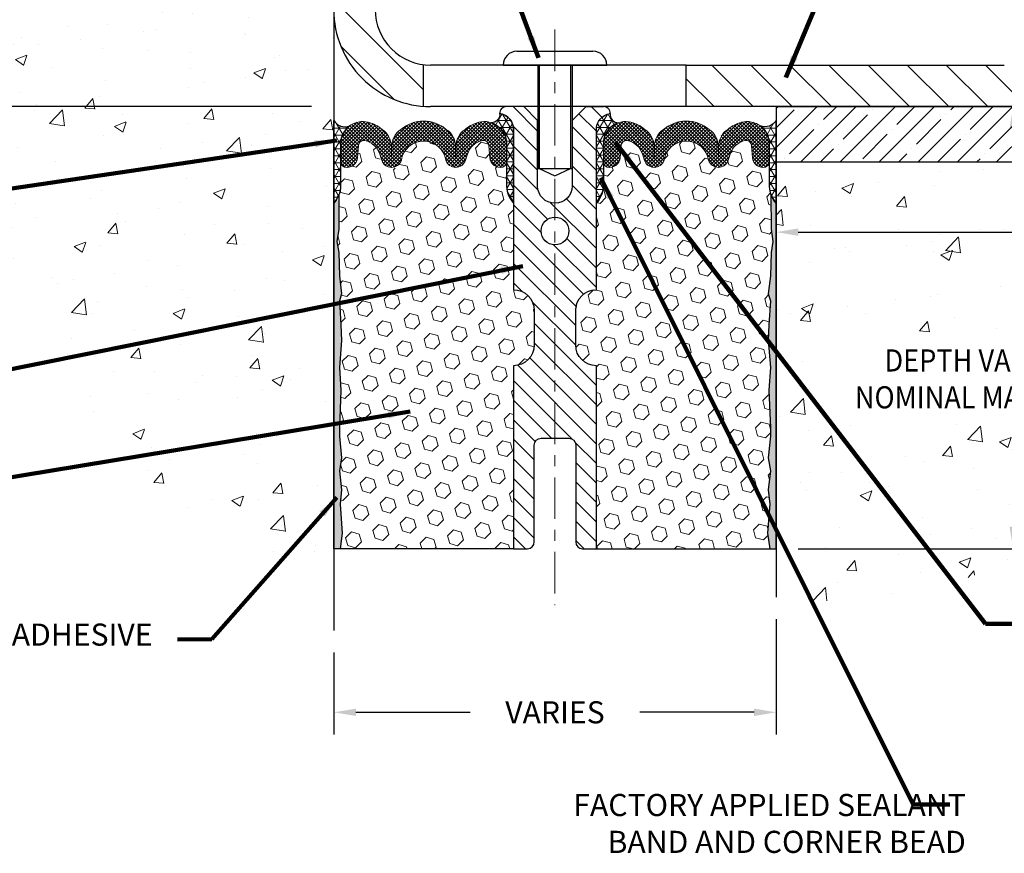
# Model space of a CAD drawing. Extents: x 3254 to 3899, y 1719 to 1977.
# Drawn here: x 3875 to 3884, y 1729 to 1737 of the extents above; entities that cross this region are included whole.
import ezdxf

# ---------------------------------------------------------------- set-up
doc = ezdxf.new("R2010")
doc.units = 0
doc.header["$LTSCALE"] = 5
doc.header["$MEASUREMENT"] = 0
doc.linetypes.add('CENTERX2', pattern=[4, 2.5, -0.5, 0.5, -0.5])
doc.linetypes.add('PHANTOMX2', pattern=[5, 2.5, -0.5, 0.5, -0.5, 0.5, -0.5])
doc.layers.get('DEFPOINTS').update_dxf_attribs({"linetype": 'CONTINUOUS'})
for name, color, linetype, lineweight in [('CENTERLINE - L', 1, 'CENTERX2', 18), ('CONCRETE - H', 130, 'CONTINUOUS', 9), ('CONCRETE - L', 132, 'PHANTOMX2', 30), ('CORNER BEAD - H', 50, 'CONTINUOUS', 15), ('CORNER BEAD - L', 52, 'CONTINUOUS', 25), ('COVER PLATE - H', 251, 'CONTINUOUS', 13), ('COVER PLATE - L', 7, 'CONTINUOUS', 25), ('EMCRETE - H', 100, 'CONTINUOUS', 15), ('EPOXY ADHESIVE - H', 50, 'CONTINUOUS', 15), ('EPOXY ADHESIVE - L', 52, 'CONTINUOUS', 25), ('FOAM INSERT - H', 150, 'CONTINUOUS', 9), ('FOAM INSERT - L', 152, 'CONTINUOUS', 25), ('SILICONE BELLOWS - H', 20, 'CONTINUOUS', 13), ('SILICONE BELLOWS - L', 22, 'CONTINUOUS', 13), ('SPLINE - H', 253, 'CONTINUOUS', 9), ('SPLINE - L', 7, 'CONTINUOUS', 25), ('TEXT - 4', 241, 'CONTINUOUS', 25)]:
    doc.layers.add(name, color=color, linetype=linetype, lineweight=lineweight)
for name, color, linetype in [('DIMS', 50, 'CONTINUOUS'), ('EMCRETE - L', 102, 'CONTINUOUS'), ('SCREW-L', 1, 'CONTINUOUS')]:
    doc.layers.add(name, color=color, linetype=linetype)
doc.styles.add('ROMANS', font='romans', dxfattribs={"width": 0.9})
doc.dimstyles.get("Standard").update_dxf_attribs({"dimtxt": 0.18, "dimasz": 0.18, "dimexe": 0.18, "dimexo": 0.0625, "dimgap": 0.09, "dimtad": 0, "dimtih": 1, "dimtoh": 1, "dimdec": 4, "dimzin": 0, "dimdsep": 46, "dimtxsty": 'Standard', "dimcen": 0.09, "dimadec": 0, "dimazin": 0, "dimtfac": 1, "dimtdec": 4, "dimtofl": 0, "dimtmove": 0, "dimatfit": 3, "dimfxl": 1, "dimtolj": 1, "dimtzin": 0, "dimarcsym": 0})
pattern_1 = [(135, (0, 0), (-0.1767766952966369, -0.1767766952966368), [])]

# ---------------------------------------------------------------- blocks, each defined once
blk = doc.blocks.new('*D4')
at = {"layer": 'DEFPOINTS', "color": 0, "transparency": 16777216}
for p in [(3874.529742103135, 1738.889006000809), (3878.282781479169, 1738.889006000809), (3878.282781479169, 1735.88900675081)]:
    blk.add_point(p, dxfattribs=at)
at = {"layer": 'DIMS', "color": 0, "lineweight": -2, "transparency": 16777216}
for p, q in [((3878.082781479169, 1738.889006000809), (3874.329742103135, 1738.889006000809)), ((3874.529742103135, 1738.689006000809), (3874.529742103135, 1737.855084614216)), ((3874.529742103135, 1736.08900675081), (3874.529742103135, 1736.921751280883)), ((3878.08278147917, 1735.88900675081), (3874.329742103135, 1735.88900675081))]:
    blk.add_line(p, q, dxfattribs=at)
at = {"layer": 'DIMS', "color": 0, "transparency": 16777216}
for points in [[(3874.496408769802, 1738.689006000809), (3874.563075436468, 1738.689006000809), (3874.529742103135, 1738.889006000809)], [(3874.496408769802, 1736.08900675081), (3874.563075436468, 1736.08900675081), (3874.529742103135, 1735.88900675081)]]:
    blk.add_solid(points, dxfattribs=at)
at = {"layer": 'DIMS', "color": 0, "transparency": 16777216, "insert": (3874.529742103135, 1737.38841794755), "char_height": 0.2, "attachment_point": 5}
blk.add_mtext('\\A1;3 IN\\P [76.2mm]', dxfattribs=at)
blk = doc.blocks.new('*D5')
at = {"layer": 'DEFPOINTS', "color": 0, "transparency": 16777216}
for p in [(3885.782781479169, 1739.310091019979), (3878.282781479169, 1738.889006000809), (3885.782781479169, 1736.01400600081)]:
    blk.add_point(p, dxfattribs=at)
at = {"layer": 'DIMS', "color": 0, "lineweight": -2, "transparency": 16777216}
for p, q in [((3878.282781479169, 1739.089006000809), (3878.282781479169, 1739.510091019979)), ((3885.782781479169, 1736.21400600081), (3885.782781479169, 1739.510091019979)), ((3878.482781479169, 1739.310091019979), (3879.718544879252, 1739.310091019979)), ((3885.582781479169, 1739.310091019979), (3883.092830593539, 1739.310091019979))]:
    blk.add_line(p, q, dxfattribs=at)
at = {"layer": 'DIMS', "color": 0, "transparency": 16777216}
for points in [[(3878.482781479169, 1739.343424353313), (3878.482781479169, 1739.276757686646), (3878.282781479169, 1739.310091019979)], [(3885.582781479169, 1739.343424353313), (3885.582781479169, 1739.276757686646), (3885.782781479169, 1739.310091019979)]]:
    blk.add_solid(points, dxfattribs=at)
at = {"layer": 'DIMS', "color": 0, "transparency": 16777216, "insert": (3881.405687736396, 1739.310091019979), "char_height": 0.2, "attachment_point": 5}
blk.add_mtext('\\A1;{\\Fromans|c0;\\W0.9;COVERPLATE WIDTH \\PVARIES WITH NOMINAL \\PMATERIAL SIZE}', dxfattribs=at)
blk = doc.blocks.new('*D9')
at = {"layer": 'DEFPOINTS', "color": 0, "transparency": 16777216}
for p in [(3882.282781479169, 1731.451690281801), (3878.282781479169, 1731.151580770723), (3882.282781479169, 1730.410654718843)]:
    blk.add_point(p, dxfattribs=at)
at = {"layer": 'DIMS', "color": 0, "lineweight": -2, "transparency": 16777216}
for p, q in [((3882.282781479169, 1731.251690281801), (3882.282781479169, 1730.210654718843)), ((3878.282781479169, 1730.951580770723), (3878.282781479169, 1730.210654718843)), ((3878.482781479168, 1730.410654718843), (3879.516114812503, 1730.410654718843)), ((3882.08278147917, 1730.410654718843), (3881.049448145836, 1730.410654718843))]:
    blk.add_line(p, q, dxfattribs=at)
at = {"layer": 'DIMS', "color": 0, "transparency": 16777216}
for points in [[(3878.482781479168, 1730.443988052176), (3878.482781479168, 1730.377321385509), (3878.282781479169, 1730.410654718843)], [(3882.08278147917, 1730.443988052176), (3882.08278147917, 1730.377321385509), (3882.282781479169, 1730.410654718843)]]:
    blk.add_solid(points, dxfattribs=at)
at = {"layer": 'DIMS', "color": 0, "transparency": 16777216, "insert": (3880.282781479169, 1730.410654718843), "char_height": 0.2, "attachment_point": 5}
blk.add_mtext('\\A1;VARIES', dxfattribs=at)
blk = doc.blocks.new('*D10')
at = {"layer": 'DEFPOINTS', "color": 0, "transparency": 16777216}
for p in [(3882.282781479169, 1735.88900600081), (3884.425770235734, 1735.88900600081), (3882.282781479169, 1731.88900600081)]:
    blk.add_point(p, dxfattribs=at)
at = {"layer": 'DIMS', "color": 0, "lineweight": -2, "transparency": 16777216}
for p, q in [((3882.482781479169, 1735.88900600081), (3884.625770235733, 1735.88900600081)), ((3884.425770235734, 1735.68900600081), (3884.425770235734, 1733.892942541445)), ((3884.425770235734, 1732.08900600081), (3884.425770235734, 1732.959609208111)), ((3882.482781479169, 1731.88900600081), (3884.625770235733, 1731.88900600081))]:
    blk.add_line(p, q, dxfattribs=at)
at = {"layer": 'DIMS', "color": 0, "transparency": 16777216}
for points in [[(3884.3924369024, 1735.68900600081), (3884.459103569067, 1735.68900600081), (3884.425770235734, 1735.88900600081)], [(3884.3924369024, 1732.08900600081), (3884.459103569067, 1732.08900600081), (3884.425770235734, 1731.88900600081)]]:
    blk.add_solid(points, dxfattribs=at)
at = {"layer": 'DIMS', "color": 0, "transparency": 16777216, "insert": (3884.425770235733, 1733.426275874779), "char_height": 0.2, "attachment_point": 5}
blk.add_mtext('\\A1;{\\Fromans|c0;\\W0.9;DEPTH VARIES WITH \\PNOMINAL MATERIAL SIZE}', dxfattribs=at)
blk = doc.blocks.new('*D11')
at = {"layer": 'DEFPOINTS', "color": 0, "transparency": 16777216}
for p in [(3882.282781479169, 1735.389006000811), (3887.782781479169, 1735.389006000811), (3887.782781479169, 1734.753151390995)]:
    blk.add_point(p, dxfattribs=at)
at = {"layer": 'DIMS', "color": 0, "lineweight": -2, "transparency": 16777216}
for p, q in [((3882.282781479169, 1735.189006000811), (3882.282781479169, 1734.553151390995)), ((3887.782781479169, 1735.189006000811), (3887.782781479169, 1734.553151390995)), ((3882.482781479169, 1734.753151390995), (3884.574536537241, 1734.753151390995)), ((3887.58278147917, 1734.753151390995), (3886.88596510867, 1734.753151390995))]:
    blk.add_line(p, q, dxfattribs=at)
at = {"layer": 'DIMS', "color": 0, "transparency": 16777216}
for points in [[(3882.482781479169, 1734.786484724328), (3882.482781479169, 1734.719818057662), (3882.282781479169, 1734.753151390995)], [(3887.58278147917, 1734.786484724328), (3887.58278147917, 1734.719818057662), (3887.782781479169, 1734.753151390995)]]:
    blk.add_solid(points, dxfattribs=at)
at = {"layer": 'DIMS', "color": 0, "transparency": 16777216, "insert": (3885.730250822955, 1734.753151390995), "char_height": 0.2, "attachment_point": 5}
blk.add_mtext('\\A1;{\\Fromans|c0;\\W0.9;WIDTH VARIES \\PWITH NOMINAL \\PMATERIAL SIZE}', dxfattribs=at)

msp = doc.modelspace()

# ---------------------------------------------------------------- hatches: boundary and pattern name
at = {"layer": 'CONCRETE - H'}
h = msp.add_hatch(dxfattribs=at)
h.set_pattern_fill('AR-CONC', color=256, scale=0.15, style=0)
h.set_pattern_definition([(49.99999999999999, (932.6354670282185, 1251.855451391975), (1.07589027390113, -0.09412820247389266), [0.1125, -1.2375]), (355, (932.6354670282185, 1251.855451391975), (-0.2081270004195, 1.128288200550018), [0.09, -0.9899999999999999]), (100.4514, (932.7251245482184, 1251.847607381975), (0.8677640725710324, 1.03415931309143), [0.09561028499999966, -1.051713167999994]), (46.18420000000002, (932.6354670282185, 1252.155451391975), (1.600861572938467, -0.2482785214935271), [0.1687499999999999, -1.856249999999999]), (96.63559999999998, (932.7688721457184, 1252.134761431475), (1.401994058323055, 1.461176806350662), [0.1434154319999993, -1.577569499999994]), (351.1842, (932.6354670282185, 1252.155451391975), (1.401992917700441, 1.461177901387987), [0.135, -1.485]), (21, (932.7854670282186, 1252.080451391975), (0.8953605781776924, -0.6039283359980082), [0.1125, -1.2375]), (326.0000000000001, (932.7854670282186, 1252.080451391975), (0.3649729978823726, 1.087725067570279), [0.09, -0.9899999999999999]), (71.4514, (932.8600803777185, 1252.030123982975), (1.260333942872235, 0.4837957450649286), [0.095610285, -1.051713168]), (37.50000000000001, (932.6354670282185, 1251.855451391975), (0.018239782975936, 0.4993407807469672), [0, -0.9779999999999999, 0, -1.005, 0, -0.9937499999999999]), (7.499999999999999, (932.6354670282185, 1251.855451391975), (0.3946043061632229, 0.5916175678235404), [0, -0.573, 0, -0.9555, 0, -0.37875]), (327.5, (932.3009670282186, 1251.855451391975), (0.8007336542586136, -0.0338323076015697), [0, -0.375, 0, -1.17, 0, -1.5525]), (317.5, (932.1509670282185, 1251.855451391975), (0.8747792540135794, 0.1501574734984764), [0, -0.4875, 0, -0.7769999999999999, 0, -1.1025])])
h.paths.add_polyline_path([(3878.282781479169, 1739.706674303546), (3876.267057427743, 1739.697417855461), (3876.154557427743, 1739.417330628664), (3875.556750563509, 1738.878653232553), (3875.17047083819, 1738.150076011736), (3875.090857797874, 1736.537513097104), (3875.207537382541, 1734.575365177833), (3876.112246434979, 1732.881677522152), (3877.432797887911, 1731.84155704909), (3878.282781479169, 1731.821337698075)])
h = msp.add_hatch(dxfattribs=at)
h.set_pattern_fill('AR-CONC', color=256, scale=0.15)
h.set_pattern_definition([(49.99999999999999, (0, 0), (1.07589027390113, -0.09412820247389266), [0.1125, -1.2375]), (355, (0, 0), (-0.2081270004195, 1.128288200550018), [0.09, -0.9899999999999999]), (100.45144446, (0.08965752149999999, -0.007844015999999999), (0.8677632700906679, 1.034159986452944), [0.09561028799999997, -1.051713168]), (46.18420000000002, (0, 0.3), (1.600861996007358, -0.2482789211896148), [0.16875, -1.85625]), (96.63563549, (0.1334051175, 0.2793100395), (1.401992918511342, 1.461177901161826), [0.143415513, -1.57757064]), (351.1841639899999, (0, 0.3), (1.40199291758216, 1.461177900404985), [0.135, -1.4850000015]), (21, (0.15, 0.225), (0.8953605781776924, -0.6039283359980082), [0.1125, -1.2375]), (326.0000000000001, (0.15, 0.225), (0.3649729978823726, 1.087725067570279), [0.09, -0.9899999999999999]), (71.45144474, (0.224613381, 0.174672639), (1.260333565094957, 0.4837967292095307), [0.095610285, -1.051713168]), (37.50000000000001, (0, 0), (0.018239782975936, 0.4993407807469672), [0, -0.9779999999999999, 0, -1.005, 0, -0.9937499999999999]), (7.499999999999999, (0, 0), (0.3946043061632229, 0.5916175678235404), [0, -0.573, 0, -0.9555, 0, -0.37875]), (327.5, (-0.3345, 0), (0.8007336542586135, -0.03383230760156963), [0, -0.375, 0, -1.17, 0, -1.5525]), (317.5, (-0.4845, 0), (0.8747792540135794, 0.1501574734984766), [0, -0.4875, 0, -0.7769999999999999, 0, -1.1025])])
edge = h.paths.add_edge_path()
edge.add_arc((3888.510922592205, 1735.566688829442), 1.09324244903521, 313.2009897233374, 377.147151752849)
edge.add_line((3889.555571190258, 1735.88900600081), (3887.782781479169, 1735.88900600081))
edge.add_line((3887.782781479169, 1735.88900600081), (3887.782781479169, 1735.38900600081))
edge.add_line((3887.782781479169, 1735.38900600081), (3882.282781479169, 1735.38900600081))
edge.add_line((3882.282781479169, 1735.38900600081), (3882.282781479169, 1735.01400600081))
edge.add_line((3882.282781479169, 1735.01400600081), (3882.282781479169, 1731.88900600081))
edge.add_line((3882.282781479169, 1731.88900600081), (3882.282781479169, 1731.451690281801))
edge.add_arc((3882.775716482392, 1735.206075821882), 3.786607413104236, 262.5200907480476, 324.9686685267627)
edge.add_arc((3889.259312312936, 1730.607330335351), 4.162431974092601, 90.00000000000631, 144.3645499872096, ccw=False)
h.paths.add_polyline_path([(3888.328996969815, 1734.694104742919), (3888.328996969815, 1734.694108938062), (3888.328995280773, 1734.694105741763)], flags=16)
h.paths.add_polyline_path([(3882.77058027427, 1733.04353440973), (3886.111014827734, 1733.04353440973), (3886.111014827734, 1733.850097933416), (3882.77058027427, 1733.850097933416)], flags=16)
h.paths.add_polyline_path([(3884.709942427557, 1734.248588735657), (3886.826636594778, 1734.275031293244), (3886.839944565111, 1735.219832250466), (3884.672233122098, 1735.233993390339)], flags=16)
at = {"layer": 'CORNER BEAD - H'}
h = msp.add_hatch(dxfattribs=at)
h.set_pattern_fill('NET3', color=256, scale=0.4999999999999999, style=0)
h.set_pattern_definition([(0, (3527.843790119478, 1690.381125691906), (0, 0.06249999999999999), []), (59.99999999999999, (3527.843790119478, 1690.381125691906), (-0.05412658773652741, 0.03125), []), (120, (3527.843790119478, 1690.381125691906), (-0.05412658773652741, -0.03124999999999998), [])])
edge = h.paths.add_edge_path()
edge.add_line((3878.282781479169, 1735.01400600081), (3878.282781479169, 1735.76400600081))
edge.add_arc((3878.383188459102, 1735.822134509705), 0.1160193309998598, 210.067793048268, 292.2954840426633)
edge.add_arc((3878.545281479141, 1735.553364642498), 0.1999999999716609, 126.1844157041041, 180.0000000041037)
edge.add_line((3878.345281479169, 1735.553364642484), (3878.345281479169, 1735.165750236919))
edge.add_arc((3878.086012603147, 1735.183793908463), 0.259895987188556, 319.2097510620428, 356.01895143421723, ccw=False)
h = msp.add_hatch(dxfattribs=at)
h.set_pattern_fill('NET3', color=256, scale=0.4999999999999999, style=0)
h.set_pattern_definition([(0, (3501.822100716613, 1690.262975116878), (0, 0.06249999999999999), []), (59.99999999999999, (3501.822100716613, 1690.262975116878), (-0.05412658773652741, 0.03125), []), (120, (3501.822100716613, 1690.262975116878), (-0.05412658773652741, -0.03124999999999998), [])])
edge = h.paths.add_edge_path()
edge.add_arc((3879.710073751936, 1735.816777986828), 0.07342360566891268, -91.89964347255739, 8.007425603990725, ccw=False)
edge.add_arc((3879.645351687491, 1735.553415495423), 0.1999297981460058, -0.014573409464901488, 71.84732851423013, ccw=False)
edge.add_line((3879.845281479169, 1735.553364642484), (3879.845281479169, 1735.165750236919))
edge.add_arc((3880.104550355192, 1735.183793908464), 0.2598959871886033, 183.9810485659328, 220.7902489381366)
edge.add_line((3879.907781479169, 1735.01400600081), (3879.907781479169, 1735.675469336327))
edge.add_arc((3879.761949341311, 1735.682498414819), 0.1460014396392715, 357.240491090734, 441.7967851934546)
h = msp.add_hatch(dxfattribs=at)
h.set_pattern_fill('NET3', color=256, scale=0.4999999999999999, style=0)
h.set_pattern_definition([(180, (4258.743462241725, 1690.262975116878), (0, 0.06249999999999999), []), (120, (4258.743462241725, 1690.262975116878), (0.05412658773652741, 0.03125), []), (60.00000000000001, (4258.743462241725, 1690.262975116878), (0.05412658773652741, -0.03124999999999998), [])])
edge = h.paths.add_edge_path()
edge.add_arc((3880.855489206403, 1735.816777986828), 0.07342360566891268, 171.9925743960093, 271.8996434725574)
edge.add_arc((3880.920211270848, 1735.553415495423), 0.1999297981460058, 108.1526714857699, 180.014573409465)
edge.add_line((3880.720281479169, 1735.553364642484), (3880.720281479169, 1735.165750236919))
edge.add_arc((3880.461012603147, 1735.183793908464), 0.2598959871886033, 319.2097510618634, 356.0189514340672, ccw=False)
edge.add_line((3880.657781479169, 1735.01400600081), (3880.657781479169, 1735.675469336327))
edge.add_arc((3880.803613617028, 1735.682498414819), 0.1460014396392715, 98.2032148065453, 182.7595089092659, ccw=False)
h = msp.add_hatch(dxfattribs=at)
h.set_pattern_fill('NET3', color=256, scale=0.4999999999999999, style=0)
h.set_pattern_definition([(180, (4232.72177283886, 1690.381125691906), (0, 0.06249999999999999), []), (120, (4232.72177283886, 1690.381125691906), (0.05412658773652741, 0.03125), []), (60.00000000000001, (4232.72177283886, 1690.381125691906), (0.05412658773652741, -0.03124999999999998), [])])
edge = h.paths.add_edge_path()
edge.add_line((3882.282781479169, 1735.01400600081), (3882.282781479169, 1735.76400600081))
edge.add_arc((3882.182374499237, 1735.822134509705), 0.1160193309992255, 247.7045159571702, 329.9322069517129, ccw=False)
edge.add_arc((3882.020408393199, 1735.55342905135), 0.1998730963483542, 359.9815365032456, 413.83404778846335, ccw=False)
edge.add_line((3882.220281479169, 1735.553364642484), (3882.220281479169, 1735.165750236919))
edge.add_arc((3882.479550355191, 1735.183793908464), 0.2598959871883706, 183.9810485659175, 220.7902489381456)
at = {"layer": 'COVER PLATE - H'}
h = msp.add_hatch(dxfattribs=at)
h.set_pattern_fill('ANSI31', color=256, scale=2, angle=90)
h.set_pattern_definition(pattern_1)
h.paths.add_polyline_path([(3879.09528147917, 1736.267927629985, -0.3779644730106945), (3878.657781479168, 1736.76400600081), (3878.657781479169, 1737.37650600081), (3878.507781479169, 1737.48275600081), (3878.282781479169, 1737.48275600081), (3878.282781479169, 1736.76400600081, 0.3934264603521971), (3879.095281479171, 1735.891240998074)])
h.paths.add_polyline_path([(3878.657781479169, 1738.639006000809, 0.414213562373237), (3878.407781479169, 1738.889006000809), (3878.282781479169, 1738.889006000809), (3878.282781479169, 1737.72025600081), (3878.507781479169, 1737.72025600081), (3878.657781479169, 1737.82650600081)])
h = msp.add_hatch(dxfattribs=at)
h.set_pattern_fill('ANSI31', color=256, scale=2, angle=90)
h.set_pattern_definition(pattern_1)
h.paths.add_polyline_path([(3884.345281479166, 1736.26400600081), (3881.470281479169, 1736.26400600081), (3881.470281479169, 1735.88900600081), (3885.782781479169, 1735.88900600081), (3885.782781479169, 1736.01400600081)])
at = {"layer": 'EMCRETE - H'}
h = msp.add_hatch(dxfattribs=at)
h.set_pattern_fill('ANSI35', color=256, style=0)
h.set_pattern_definition([(45, (3867.067021553159, 1722.777772895592), (-0.1767766952966369, 0.1767766952966369), []), (45, (3867.243798248159, 1722.777772895592), (-0.1767766952966369, 0.1767766952966369), [0.3125, -0.0625, 0, -0.0625])])
h.paths.add_polyline_path([(3878.282781479169, 1735.688218599243), (3878.282781479169, 1735.88900600081), (3875.782781479169, 1735.88900600081), (3878.282724603121, 1735.88900600081), (3878.282724603121, 1735.389006000811), (3878.282781479169, 1735.38900600081)])
h.paths.add_polyline_path([(3887.782781479169, 1735.88900600081), (3882.282781479169, 1735.88900600081), (3882.282781479169, 1735.38900600081), (3887.782781479169, 1735.389006000811)])
at = {"layer": 'EPOXY ADHESIVE - H'}
h = msp.add_hatch(dxfattribs=at)
h.set_pattern_fill('AR-SAND', color=256, scale=0.03937007874015701, style=0)
h.set_pattern_definition([(37.50000000000001, (3890.744129183152, 1708.285472572993), (-0.002480053468882181, 0.07585920350445416), [0, -0.05984251968503865, 0, -0.06692913385826692, 0, -0.06397637795275514]), (7.499999999999999, (3890.744129183152, 1708.285472572993), (0.06967624823888606, 0.1111081128043191), [0, -0.03228346456692874, 0, -0.05393700787401511, 0, -0.02066929133858243]), (327.5, (3890.695703986302, 1708.285472572993), (0.1226040103051755, 0.0002227973833450563), [0, -0.0196850393700785, 0, -0.07086614173228262, 0, -0.09251968503936897]), (317.5, (3890.695703986302, 1708.285472572993), (0.118351441124892, 0.03455415609977317), [0, -0.009842519685039252, 0, -0.04645669291338526, 0, -0.05314960629921196])])
h.paths.add_polyline_path([(3878.34155870915, 1731.889006000809), (3878.282781479169, 1731.88900600081), (3878.282781479169, 1735.040580803959), (3878.329793931357, 1735.040580803959), (3878.328701848114, 1734.780641676083), (3878.311724747531, 1734.667258537767), (3878.328428318029, 1734.568315432349), (3878.334839863212, 1734.356935566155), (3878.354070851691, 1734.196800044401), (3878.334839863212, 1734.132746280008), (3878.347659306508, 1733.914961703839), (3878.354070851691, 1733.77216925366), (3878.334839863212, 1733.528763616042), (3878.347659306508, 1733.323788459824), (3878.334839863212, 1732.984301064844), (3878.334839863212, 1732.909308938852), (3878.354070851691, 1732.710740714155), (3878.334839863212, 1732.595444826865), (3878.354070851691, 1732.422497663615), (3878.341251408394, 1732.29439013483), (3878.360478749805, 1732.031765924196)])
h = msp.add_hatch(dxfattribs=at)
h.set_pattern_fill('AR-SAND', color=256, scale=0.03937007874015701, style=0)
h.set_pattern_definition([(142.5, (3869.821433775187, 1708.285472572993), (0.002480053468882181, 0.07585920350445416), [0, -0.05984251968503865, 0, -0.06692913385826692, 0, -0.06397637795275514]), (172.5, (3869.821433775187, 1708.285472572993), (-0.06967624823888606, 0.1111081128043191), [0, -0.03228346456692874, 0, -0.05393700787401511, 0, -0.02066929133858243]), (212.5, (3869.869858972037, 1708.285472572993), (-0.1226040103051755, 0.0002227973833450563), [0, -0.01968503937007848, 0, -0.07086614173228253, 0, -0.09251968503936889]), (222.5, (3869.869858972037, 1708.285472572993), (-0.118351441124892, 0.03455415609977317), [0, -0.009842519685039245, 0, -0.04645669291338524, 0, -0.05314960629921194])])
h.paths.add_polyline_path([(3882.224004249189, 1731.889006000809), (3882.282781479169, 1731.88900600081), (3882.28278147917, 1735.040580803959), (3882.235769026981, 1735.040580803959), (3882.236861110225, 1734.780641676083), (3882.253838210808, 1734.667258537767), (3882.23713464031, 1734.568315432349), (3882.230723095127, 1734.356935566155), (3882.211492106648, 1734.196800044401), (3882.230723095127, 1734.132746280008), (3882.217903651831, 1733.914961703839), (3882.211492106648, 1733.77216925366), (3882.230723095127, 1733.528763616042), (3882.217903651831, 1733.323788459824), (3882.230723095127, 1732.984301064844), (3882.230723095127, 1732.909308938852), (3882.211492106648, 1732.710740714155), (3882.230723095127, 1732.595444826865), (3882.211492106648, 1732.422497663615), (3882.224311549945, 1732.29439013483), (3882.205084208534, 1732.031765924196)])
at = {"layer": 'FOAM INSERT - H'}
h = msp.add_hatch(dxfattribs=at)
h.set_pattern_fill('HEX', color=256, scale=0.590551181102362, angle=45, style=0)
h.set_pattern_definition([(45, (4020.423344443142, 1768.786474475144), (-0.0904093163161741, 0.09040931631617412), [0.07381889763779526, -0.1476377952755905]), (165, (4020.423344443142, 1768.786474475144), (-0.0330921065105027, -0.1235014228266768), [0.07381889763779526, -0.1476377952755905]), (104.9999999999999, (4020.475542286241, 1768.838672318243), (-0.1235014228266768, -0.03309210651050263), [0.07381889763779526, -0.1476377952755905])])
h.paths.add_polyline_path([(3878.334839863212, 1732.984301064844), (3878.334839863212, 1732.909308938852), (3878.354070851691, 1732.710740714155), (3878.334839863212, 1732.595444826865), (3878.354070851691, 1732.422497663615), (3878.341251408394, 1732.29439013483), (3878.360478749805, 1732.031765924196), (3878.34155870915, 1731.88900600081), (3879.907781479169, 1731.88900600081), (3879.907781479169, 1733.54525600081, 0.4142135623730951), (3880.095281479169, 1733.73275600081), (3880.095281479169, 1734.04525600081, 0.4142135623730951), (3879.907781479169, 1734.23275600081), (3879.907781479169, 1735.01400600081, -0.1620058556709626), (3879.845281479169, 1735.165750236919), (3879.845281479169, 1735.387680984441, -0.3419987132088758), (3879.810125229155, 1735.342294460849, -0.4678085753427861), (3879.693188913381, 1735.426209378125), (3879.685161213579, 1735.535653269374, 0.4491567905251835), (3879.62580154639, 1735.581086036521, 0.3486179187412886), (3879.478761979562, 1735.425964090126, -0.926669554221555), (3879.291804431381, 1735.425918799311, 0.7689363291149082), (3878.898758526958, 1735.425918799312, -1.041222236452365), (3878.703530228677, 1735.425335610452, 0.3380397757904556), (3878.564761411949, 1735.581086036521, 0.4491567905246615), (3878.50540174476, 1735.535653269374), (3878.497374044959, 1735.426209378133, -0.4678085754917448), (3878.380437729154, 1735.342294460879, -0.3419987130712149), (3878.345281479169, 1735.387680984455), (3878.345281479169, 1735.165750236919, -0.0706163025284091), (3878.330019685203, 1735.094315039097), (3878.328701848114, 1734.780641676083), (3878.311724747531, 1734.667258537767), (3878.328428318029, 1734.568315432349), (3878.334839863212, 1734.356935566155), (3878.354070851691, 1734.196800044401), (3878.334839863212, 1734.132746280008), (3878.347659306508, 1733.914961703839), (3878.354070851691, 1733.77216925366), (3878.334839863212, 1733.528763616042), (3878.347659306508, 1733.323788459824)])
h.paths.add_polyline_path([(3882.217903651831, 1733.323788459824), (3882.230723095127, 1733.528763616042), (3882.211492106648, 1733.77216925366), (3882.217903651831, 1733.914961703839), (3882.230723095127, 1734.132746280008), (3882.211492106648, 1734.196800044401), (3882.230723095127, 1734.356935566155), (3882.23713464031, 1734.568315432349), (3882.253838210808, 1734.667258537767), (3882.236861110225, 1734.780641676083), (3882.235543273136, 1735.094315039097, -0.07061630252840909), (3882.220281479169, 1735.165750236919), (3882.220281479169, 1735.387680984455, -0.3419987130712159), (3882.185125229185, 1735.342294460879, -0.4678085754917429), (3882.06818891338, 1735.426209378133), (3882.060161213579, 1735.535653269374, 0.4491567905246574), (3882.00080154639, 1735.581086036521, 0.3486179187397935), (3881.853761979562, 1735.425964090127, -0.9266695542218373), (3881.666804431381, 1735.425918799312, 0.7689363291148864), (3881.273758526958, 1735.425918799311, -1.041222236455267), (3881.078530228677, 1735.425335610451, 0.3380397757912836), (3880.939761411948, 1735.581086036521, 0.4491567905251866), (3880.88040174476, 1735.535653269374), (3880.872374044958, 1735.426209378125, -0.4678085753427851), (3880.755437729184, 1735.342294460849, -0.3419987132088732), (3880.720281479169, 1735.387680984441), (3880.720281479169, 1735.165750236919, -0.1620058556709643), (3880.657781479169, 1735.01400600081), (3880.657781479169, 1734.23275600081, 0.4142135623730951), (3880.470281479169, 1734.04525600081), (3880.470281479169, 1733.73275600081, 0.4142135623730951), (3880.657781479169, 1733.54525600081), (3880.657781479169, 1731.88900600081), (3882.224004249189, 1731.88900600081), (3882.205084208534, 1732.031765924196), (3882.224311549945, 1732.29439013483), (3882.211492106648, 1732.422497663615), (3882.230723095127, 1732.595444826865), (3882.211492106648, 1732.710740714155), (3882.230723095127, 1732.909308938852), (3882.230723095127, 1732.984301064844)])
at = {"layer": 'SILICONE BELLOWS - H'}
h = msp.add_hatch(dxfattribs=at)
h.set_pattern_fill('ANSI37', color=256, scale=0.1812307692189964, style=0)
h.set_pattern_definition([(45, (3527.843790119478, 1690.381125691906), (-0.01601868823430082, 0.01601868823430083), []), (135, (3527.843790119478, 1690.381125691906), (-0.01601868823430083, -0.01601868823430082), [])])
edge = h.paths.add_edge_path()
edge.add_arc((3879.385281479169, 1735.433067508052), 0.09374999999957237, 198.7707668937075, 341.2292331062925)
edge.add_line((3879.474045250545, 1735.40290038371), (3879.492517402184, 1735.457252857823))
edge.add_arc((3879.658441142405, 1735.412310588265), 0.1719025746228177, 100.9453518272469, 164.8444553116098, ccw=False)
edge.add_arc((3879.635295178491, 1735.531995600084), 0.04999999999994704, 4.195127598882721, 100.94535182376188, ccw=False)
edge.add_line((3879.685161213579, 1735.535653269374), (3879.69318891338, 1735.426209378134))
edge.add_arc((3879.786687729181, 1735.433067508044), 0.09375000001103305, 184.1951275934131, 284.4775121732156)
edge.add_arc((3879.798406479169, 1735.387680984441), 0.04687500000005911, 284.4775121786636, 359.9999999999044)
edge.add_line((3879.845281479169, 1735.387680984441), (3879.845281479169, 1735.553364642485))
edge.add_arc((3879.64528147917, 1735.553364642484), 0.1999999999992497, 2.646221494987574e-10, 104.4077148831551)
edge.add_arc((3879.675281479169, 1735.43658763742), 0.3205689384187029, 104.4077148830415, 129.8556111871081)
edge.add_arc((3879.574450848344, 1735.527069316346), 0.1875000000000237, 123.9111920467051, 178.9999999999723)
edge.add_line((3879.386979405503, 1735.530341642553), (3879.385281479169, 1735.433067508052))
edge.add_line((3879.385281479169, 1735.433067508052), (3879.383583552836, 1735.530341642553))
edge.add_arc((3879.196112109994, 1735.527069316345), 0.1874999999996438, 1.000000000190432, 56.08880795348718)
edge.add_arc((3879.095281479169, 1735.436587637419), 0.3205689384187648, 50.14438881300724, 129.8556111870668)
edge.add_arc((3878.994450848345, 1735.527069316345), 0.1874999999996417, 123.9111920465742, 178.9999999998118)
edge.add_line((3878.806979405503, 1735.530341642553), (3878.805281479169, 1735.433067508052))
edge.add_line((3878.805281479169, 1735.433067508052), (3878.803583552836, 1735.530341642553))
edge.add_arc((3878.616112109994, 1735.527069316346), 0.1875000000000305, 0.9999999999929264, 56.0888079532335)
edge.add_arc((3878.515281479167, 1735.436587637421), 0.3205689384195867, 50.1443888123755, 75.59228511660034)
edge.add_arc((3878.545281479169, 1735.553364642484), 0.2000000000000267, 75.59228511722411, 180.0000000000346)
edge.add_line((3878.345281479169, 1735.553364642484), (3878.345281479169, 1735.387680984441))
edge.add_arc((3878.392156479159, 1735.387680984455), 0.04687499998908606, 180.0000000171964, 255.5224878384684)
edge.add_arc((3878.403875229169, 1735.433067508052), 0.09375000000000903, 255.5224878212474, 355.8048724010681)
edge.add_line((3878.497374044959, 1735.426209378134), (3878.50540174476, 1735.535653269374))
edge.add_arc((3878.555267779847, 1735.531995600084), 0.04999999999994612, 79.05464817617411, 175.8048724011125, ccw=False)
edge.add_arc((3878.532121815934, 1735.412310588265), 0.1719025746228142, 15.155544688390307, 79.05464817275299, ccw=False)
edge.add_line((3878.698045556155, 1735.457252857823), (3878.716517707793, 1735.40290038371))
edge.add_arc((3878.805281479169, 1735.433067508052), 0.09374999999998551, 198.7707668939106, 341.2292331060895)
edge.add_arc((3879.095281479169, 1735.373686785098), 0.2033456516737066, 8.259964436891096, 171.7400355631188, ccw=False)
h = msp.add_hatch(dxfattribs=at)
h.set_pattern_fill('ANSI37', color=256, scale=0.1812307692189964, style=0)
h.set_pattern_definition([(135, (4232.72177283886, 1690.381125691906), (0.01601868823430082, 0.01601868823430083), []), (45.00000000000001, (4232.72177283886, 1690.381125691906), (0.01601868823430083, -0.01601868823430082), [])])
edge = h.paths.add_edge_path()
edge.add_arc((3881.180281479169, 1735.433067508052), 0.09374999999957237, 198.7707668937075, 341.22923310629255, ccw=False)
edge.add_line((3881.091517707793, 1735.40290038371), (3881.073045556155, 1735.457252857823))
edge.add_arc((3880.907121815934, 1735.412310588265), 0.1719025746228177, 375.1555446883903, 439.054648172753)
edge.add_arc((3880.930267779847, 1735.531995600084), 0.04999999999994704, 439.0546481762381, 535.8048724011173)
edge.add_line((3880.88040174476, 1735.535653269374), (3880.872374044959, 1735.426209378134))
edge.add_arc((3880.778875229158, 1735.433067508044), 0.09375000001103305, 255.5224878267844, 355.80487240658687, ccw=False)
edge.add_arc((3880.767156479169, 1735.387680984441), 0.04687500000005911, 180.0000000000955, 255.5224878213364, ccw=False)
edge.add_line((3880.720281479169, 1735.387680984441), (3880.720281479169, 1735.553364642485))
edge.add_arc((3880.920281479169, 1735.553364642484), 0.1999999999992497, 435.5922851168449, 539.9999999997353, ccw=False)
edge.add_arc((3880.89028147917, 1735.43658763742), 0.3205689384187029, 410.1443888128919, 435.59228511695846, ccw=False)
edge.add_arc((3880.991112109994, 1735.527069316346), 0.1875000000000237, 361.0000000000277, 416.0888079532949, ccw=False)
edge.add_line((3881.178583552836, 1735.530341642553), (3881.180281479169, 1735.433067508052))
edge.add_line((3881.180281479169, 1735.433067508052), (3881.181979405503, 1735.530341642553))
edge.add_arc((3881.369450848345, 1735.527069316345), 0.1874999999996438, 483.9111920465128, 538.9999999998095, ccw=False)
edge.add_arc((3881.470281479169, 1735.436587637419), 0.3205689384187648, 410.14438881293324, 489.8556111869927, ccw=False)
edge.add_arc((3881.571112109994, 1735.527069316345), 0.1874999999996417, 361.00000000018827, 416.08880795342577, ccw=False)
edge.add_line((3881.758583552836, 1735.530341642553), (3881.760281479169, 1735.433067508052))
edge.add_line((3881.760281479169, 1735.433067508052), (3881.761979405503, 1735.530341642553))
edge.add_arc((3881.949450848344, 1735.527069316346), 0.1875000000000305, 483.9111920467665, 539.000000000007, ccw=False)
edge.add_arc((3882.050281479172, 1735.436587637421), 0.3205689384195867, 464.4077148833997, 489.8556111876245, ccw=False)
edge.add_arc((3882.020281479169, 1735.553364642484), 0.2000000000000267, 359.9999999999654, 464.4077148827759, ccw=False)
edge.add_line((3882.220281479169, 1735.553364642484), (3882.220281479169, 1735.387680984441))
edge.add_arc((3882.17340647918, 1735.387680984455), 0.04687499998908606, 284.47751216153154, 359.9999999828036, ccw=False)
edge.add_arc((3882.161687729169, 1735.433067508052), 0.09375000000000903, 184.1951275989319, 284.4775121787526, ccw=False)
edge.add_line((3882.06818891338, 1735.426209378134), (3882.060161213579, 1735.535653269374))
edge.add_arc((3882.010295178491, 1735.531995600084), 0.04999999999994612, 364.1951275988874, 460.9453518238259)
edge.add_arc((3882.033441142405, 1735.412310588265), 0.1719025746228142, 460.9453518272469, 524.8444553116097)
edge.add_line((3881.867517402184, 1735.457252857823), (3881.849045250546, 1735.40290038371))
edge.add_arc((3881.760281479169, 1735.433067508052), 0.09374999999998551, 198.7707668939106, 341.2292331060894, ccw=False)
edge.add_arc((3881.470281479169, 1735.373686785098), 0.2033456516737066, 368.2599644368812, 531.7400355631089)
at = {"layer": 'SPLINE - H'}
h = msp.add_hatch(dxfattribs=at)
h.set_pattern_fill('ANSI31', color=256, angle=90, style=0)
h.set_pattern_definition([(135, (3888.823631042046, 1680.83062786519), (-0.08838834764831845, -0.08838834764831843), [])])
h.paths.add_polyline_path([(3880.657781479169, 1733.54525600081, -0.4142135623730841), (3880.470281479169, 1733.73275600081), (3880.470281479169, 1734.04525600081, -0.4142135623730951), (3880.657781479169, 1734.23275600081), (3880.657781479169, 1735.675469336327, -0.3866515939376127), (3880.782781479169, 1735.82700600081, 0.414213562373077), (3880.720781479169, 1735.88900600081), (3880.564281479169, 1735.88900600081), (3880.439281479169, 1735.76400600081), (3880.439281479169, 1735.17050600081, -1), (3880.126281479169, 1735.17050600081), (3880.126281479169, 1735.76400600081), (3880.001281479169, 1735.88900600081), (3879.844781479169, 1735.88900600081, 0.4142135623731023), (3879.782781479169, 1735.82700600081, -0.3866515939376567), (3879.907781479169, 1735.675469336327), (3879.907781479169, 1734.23275600081, -0.4142135623730951), (3880.095281479169, 1734.04525600081), (3880.095281479169, 1733.73275600081, -0.4142135623730951), (3879.907781479169, 1733.54525600081), (3879.907781479169, 1731.88900600081), (3880.033281479169, 1731.88900600081, 0.4142135623730951), (3880.095281479169, 1731.95100600081), (3880.095281479169, 1732.82700600081, -0.4142135623730951), (3880.157281479169, 1732.88900600081), (3880.408281479169, 1732.88900600081, -0.4142135623730951), (3880.470281479169, 1732.82700600081), (3880.470281479169, 1731.95100600081, 0.4142135623731013), (3880.532281479169, 1731.88900600081), (3880.657781479169, 1731.88900600081)])
h.paths.add_polyline_path([(3880.157781479169, 1734.76400600081, -1), (3880.407781479169, 1734.76400600081, -1)], flags=16)

# ---------------------------------------------------------------- linework, layer by layer
at = {"layer": 'CENTERLINE - L', "ltscale": 0.03}
msp.add_line((3880.282781479169, 1736.585654118948), (3880.282781479169, 1731.378547918148), dxfattribs=at)
at = {"layer": 'CONCRETE - L'}
for p, q in [((3878.282781479169, 1737.48275600081), (3878.282781479169, 1731.151580770723)), ((3882.282781479169, 1735.88900600081), (3889.555571190258, 1735.88900600081)), ((3882.282781479169, 1735.88900600081), (3882.282781479169, 1731.451690281801))]:
    msp.add_line(p, q, dxfattribs=at)
at = {"layer": 'CORNER BEAD - L'}
for points in [[(3878.282781479169, 1735.01400600081), (3878.282781479169, 1735.76400600081, 0.3750174696519059), (3878.427204248204, 1735.71478882756, 0.239227878837772), (3878.345281479169, 1735.553364642484), (3878.345281479169, 1735.165750236919, -0.1620058556709634)], [(3879.782781479169, 1735.82700600081, -0.4658140934219299), (3879.707639835825, 1735.74339473314, -0.3242536453837127), (3879.845281479169, 1735.553364642484), (3879.845281479169, 1735.165750236919, 0.1620058556709634), (3879.907781479169, 1735.01400600081), (3879.907781479169, 1735.675469336327, 0.3866515939377319)], [(3880.782781479169, 1735.82700600081, 0.4658140934219299), (3880.857923122514, 1735.74339473314, 0.3242536453837127), (3880.720281479169, 1735.553364642484), (3880.720281479169, 1735.165750236919, -0.1620058556709634), (3880.657781479169, 1735.01400600081), (3880.657781479169, 1735.675469336327, -0.3866515939377319)], [(3882.282781479169, 1735.01400600081), (3882.282781479169, 1735.76400600081, -0.3750174696519059), (3882.138358710135, 1735.71478882756, -0.2393982309178447), (3882.220281479169, 1735.553364642484), (3882.220281479169, 1735.165750236919, 0.1620058556709634)]]:
    msp.add_lwpolyline(points, format="xyb", close=True, dxfattribs=at)
at = {"layer": 'COVER PLATE - L'}
for p, q in [((3879.095281479171, 1735.88900600081), (3879.09528147917, 1736.267927629985)), ((3880.28278147917, 1736.264006000811), (3879.157781479169, 1736.26400600081)), ((3881.470281479169, 1736.26400600081), (3880.28278147917, 1736.264006000811)), ((3881.470281479169, 1736.26400600081), (3884.345281479166, 1736.26400600081)), ((3881.470281479169, 1735.88900600081), (3881.470281479169, 1736.26400600081)), ((3885.782781479169, 1735.88900600081), (3879.157781479169, 1735.88900600081))]:
    msp.add_line(p, q, dxfattribs=at)
for centre, radius, start, end in [((3879.157781479169, 1736.76400600081), 0.875, 179.9999999999896, 270.0000000000037), ((3879.157781479168, 1736.76400600081), 0.5, 179.9999999999653, 270.0000000000521)]:
    msp.add_arc(centre, radius, start, end, dxfattribs=at)
at = {"layer": 'EMCRETE - L'}
msp.add_line((3882.282781479169, 1735.38900600081), (3887.782781479169, 1735.38900600081), dxfattribs=at)
at = {"layer": 'EPOXY ADHESIVE - L'}
for points in [[(3878.34155870915, 1731.889006000809), (3878.282781479169, 1731.88900600081), (3878.282781479169, 1735.01400600081, 0.09035585911721113), (3878.330019685203, 1735.094315039097), (3878.328701848114, 1734.780641676083), (3878.311724747531, 1734.667258537767), (3878.328428318029, 1734.568315432349), (3878.334839863212, 1734.356935566155), (3878.354070851691, 1734.196800044401), (3878.334839863212, 1734.132746280008), (3878.347659306508, 1733.914961703839), (3878.354070851691, 1733.77216925366), (3878.334839863212, 1733.528763616042), (3878.347659306508, 1733.323788459824), (3878.334839863212, 1732.984301064844), (3878.334839863212, 1732.909308938852), (3878.354070851691, 1732.710740714155), (3878.334839863212, 1732.595444826865), (3878.354070851691, 1732.422497663615), (3878.341251408394, 1732.29439013483), (3878.360478749805, 1732.031765924196), (3878.34155870915, 1731.889006000809)], [(3882.224004249189, 1731.889006000809), (3882.282781479169, 1731.88900600081), (3882.282781479169, 1735.01400600081, -0.09035585911721113), (3882.235543273136, 1735.094315039097), (3882.236861110225, 1734.780641676083), (3882.253838210808, 1734.667258537767), (3882.23713464031, 1734.568315432349), (3882.230723095127, 1734.356935566155), (3882.211492106648, 1734.196800044401), (3882.230723095127, 1734.132746280008), (3882.217903651831, 1733.914961703839), (3882.211492106648, 1733.77216925366), (3882.230723095127, 1733.528763616042), (3882.217903651831, 1733.323788459824), (3882.230723095127, 1732.984301064844), (3882.230723095127, 1732.909308938852), (3882.211492106648, 1732.710740714155), (3882.230723095127, 1732.595444826865), (3882.211492106648, 1732.422497663615), (3882.224311549945, 1732.29439013483), (3882.205084208534, 1732.031765924196), (3882.224004249189, 1731.889006000809)]]:
    msp.add_lwpolyline(points, format="xyb", close=True, dxfattribs=at)
at = {"layer": 'FOAM INSERT - L'}
for p, q in [((3879.907781479169, 1731.88900600081), (3878.282781479169, 1731.88900600081)), ((3880.657781479169, 1731.88900600081), (3882.282781479169, 1731.88900600081))]:
    msp.add_line(p, q, dxfattribs=at)
at = {"layer": 'SCREW-L'}
for p, q in [((3879.93903147917, 1736.389006000811), (3880.62653147917, 1736.389006000811)), ((3879.81403147917, 1736.264006000811), (3880.75153147917, 1736.264006000811)), ((3880.12653147917, 1736.264006000811), (3880.12653147917, 1735.329906000811)), ((3880.14153147917, 1736.264006000811), (3880.14153147917, 1735.329906000811)), ((3880.42403147917, 1736.264006000811), (3880.42403147917, 1735.329906000811)), ((3880.43903147917, 1736.264006000811), (3880.43903147917, 1735.329906000811)), ((3880.12653147917, 1735.329906000811), (3880.43903147917, 1735.329906000811)), ((3880.14153147917, 1735.329906000811), (3880.28278147917, 1735.264040044097)), ((3880.28278147917, 1735.264040044097), (3880.42403147917, 1735.329906000811))]:
    msp.add_line(p, q, dxfattribs=at)
for centre, start, end in [((3879.93903147917, 1736.264006000811), 90, 180), ((3880.62653147917, 1736.264006000811), 0, 90)]:
    msp.add_arc(centre, 0.125, start, end, dxfattribs=at)
at = {"layer": 'SILICONE BELLOWS - L'}
for points in [[(3879.296517707793, 1735.40290038371, 0.7163156169750391), (3879.474045250545, 1735.40290038371), (3879.492517402184, 1735.457252857823, -0.2862690036113448), (3879.625801546394, 1735.581086036522, -0.449156790500577), (3879.685161213579, 1735.535653269374), (3879.69318891338, 1735.426209378134, 0.4678085754018897), (3879.810125229164, 1735.342294460851, 0.341998713154626), (3879.845281479169, 1735.387680984441), (3879.845281479169, 1735.553364642485, 0.4899366871452622), (3879.595517418222, 1735.747074575728, 0.1114959942653167), (3879.46984324247, 1735.682676188923, 0.2451091823252577), (3879.386979405503, 1735.530341642553), (3879.385281479169, 1735.433067508052), (3879.383583552836, 1735.530341642553, 0.2451091823253941), (3879.300719715868, 1735.682676188922, 0.3625439358919192), (3878.88984324247, 1735.682676188922, 0.2451091823251112), (3878.806979405503, 1735.530341642553), (3878.805281479169, 1735.433067508052), (3878.803583552836, 1735.530341642553, 0.245109182325121), (3878.720719715869, 1735.682676188923, 0.1114959942660159), (3878.595045540117, 1735.74707457573, 0.4899366871448157), (3878.345281479169, 1735.553364642484), (3878.345281479169, 1735.387680984441, 0.3419987131547466), (3878.380437729181, 1735.342294460873, 0.4678085754018813), (3878.497374044959, 1735.426209378134), (3878.50540174476, 1735.535653269374, -0.4491567905005771), (3878.564761411944, 1735.581086036522, -0.2862690036113449), (3878.698045556155, 1735.457252857823), (3878.716517707793, 1735.40290038371, 0.7163156169723568), (3878.894045250546, 1735.40290038371, -0.8653116501544734)], [(3881.269045250545, 1735.40290038371, -0.7163156169750391), (3881.091517707793, 1735.40290038371), (3881.073045556155, 1735.457252857823, 0.2862690036113448), (3880.939761411944, 1735.581086036522, 0.449156790500577), (3880.88040174476, 1735.535653269374), (3880.872374044959, 1735.426209378134, -0.4678085754018897), (3880.755437729175, 1735.342294460851, -0.341998713154626), (3880.720281479169, 1735.387680984441), (3880.720281479169, 1735.553364642485, -0.4899366871452622), (3880.970045540117, 1735.747074575728, -0.1114959942653167), (3881.095719715869, 1735.682676188923, -0.2451091823252577), (3881.178583552836, 1735.530341642553), (3881.180281479169, 1735.433067508052), (3881.181979405503, 1735.530341642553, -0.2451091823253941), (3881.26484324247, 1735.682676188922, -0.3625439358919192), (3881.675719715868, 1735.682676188922, -0.2451091823251112), (3881.758583552836, 1735.530341642553), (3881.760281479169, 1735.433067508052), (3881.761979405503, 1735.530341642553, -0.245109182325121), (3881.84484324247, 1735.682676188923, -0.1114959942660159), (3881.970517418222, 1735.74707457573, -0.4899366871448157), (3882.220281479169, 1735.553364642484), (3882.220281479169, 1735.387680984441, -0.3419987131547466), (3882.185125229158, 1735.342294460873, -0.4678085754018813), (3882.06818891338, 1735.426209378134), (3882.060161213579, 1735.535653269374, 0.4491567905005771), (3882.000801546394, 1735.581086036522, 0.2862690036113449), (3881.867517402184, 1735.457252857823), (3881.849045250546, 1735.40290038371, -0.7163156169723568), (3881.671517707793, 1735.40290038371, 0.8653116501544734)]]:
    msp.add_lwpolyline(points, format="xyb", close=True, dxfattribs=at)
at = {"layer": 'SPLINE - L'}
msp.add_lwpolyline([(3880.564281479169, 1735.88900600081), (3880.439281479169, 1735.76400600081), (3880.439281479169, 1735.17050600081, -0.9999999999999999), (3880.126281479169, 1735.17050600081), (3880.126281479169, 1735.76400600081), (3880.001281479169, 1735.88900600081), (3879.844781479169, 1735.88900600081, 0.4142135623731023), (3879.782781479169, 1735.82700600081, -0.3866515939376129), (3879.907781479169, 1735.675469336327), (3879.907781479169, 1734.23275600081, -0.414213562373095), (3880.095281479169, 1734.04525600081), (3880.095281479169, 1733.73275600081, -0.414213562373095), (3879.907781479169, 1733.54525600081), (3879.907781479169, 1731.88900600081), (3880.033281479169, 1731.88900600081, 0.414213562373095), (3880.095281479169, 1731.95100600081), (3880.095281479169, 1732.82700600081, -0.414213562373095), (3880.157281479169, 1732.88900600081), (3880.408281479169, 1732.88900600081, -0.414213562373095), (3880.470281479169, 1732.82700600081), (3880.470281479169, 1731.95100600081, 0.4142135623730929), (3880.532281479169, 1731.88900600081), (3880.657781479169, 1731.88900600081), (3880.657781479169, 1733.54525600081, -0.414213562373095), (3880.470281479169, 1733.73275600081), (3880.470281479169, 1734.04525600081, -0.414213562373095), (3880.657781479169, 1734.23275600081), (3880.657781479169, 1735.675469336327, -0.3866515939376128), (3880.782781479169, 1735.82700600081, 0.4142135623731023), (3880.720781479169, 1735.88900600081), (3880.564281479169, 1735.88900600081), (3880.720781479169, 1735.88900600081)], format="xyb", dxfattribs=at)
msp.add_circle((3880.282781479169, 1734.76400600081), 0.125, dxfattribs=at)

# ---------------------------------------------------------------- texts
at = {"layer": 'TEXT - 4', "char_height": 0.2, "style": 'ROMANS'}
for s, insert, attachment_point in [('EPOXY ADHESIVE', (3876.644618809688, 1730.951052108767), 9), ('FACTORY APPLIED SEALANT \\PBAND AND CORNER BEAD', (3883.997356300636, 1729.672285355685), 3)]:
    msp.add_mtext(s, dxfattribs=dict(at, insert=insert, attachment_point=attachment_point))

# ---------------------------------------------------------------- dimensions: what is measured, and where the dimension line sits
at = {"layer": 'DIMS'}
for base, p1, p2, text, override, picture, middle in [((3885.782781479169, 1739.310091019979), (3878.282781479169, 1738.889006000809), (3885.782781479169, 1736.01400600081), '{\\Fromans|c0;\\W0.9;COVERPLATE WIDTH \\PVARIES WITH NOMINAL \\PMATERIAL SIZE}', {"dimtxt": 0.2, "dimasz": 0.2, "dimexe": 0.2, "dimexo": 0.2, "dimgap": 0.2, "dimlunit": 5, "dimpost": ' IN', "dimfrac": 2}, '*D5', (3881.405687736396, 1739.310091019979)), ((3887.782781479169, 1734.753151390995), (3882.282781479169, 1735.389006000811), (3887.782781479169, 1735.389006000811), '{\\Fromans|c0;\\W0.9;WIDTH VARIES \\PWITH NOMINAL \\PMATERIAL SIZE}', {"dimtxt": 0.2, "dimasz": 0.2, "dimexe": 0.2, "dimexo": 0.2, "dimgap": 0.2, "dimlunit": 5, "dimpost": ' IN', "dimfrac": 2}, '*D11', (3885.730250822955, 1734.753151390995)), ((3882.282781479169, 1730.410654718843), (3878.282781479169, 1731.151580770723), (3882.282781479169, 1731.451690281801), 'VARIES', {"dimtxt": 0.2, "dimasz": 0.2, "dimexe": 0.2, "dimexo": 0.2, "dimgap": 0.2, "dimlunit": 5, "dimpost": ' IN'}, '*D9', (3880.282781479169, 1730.410654718843))]:
    dim = msp.add_linear_dim(base=base, p1=p1, p2=p2, text=text, dimstyle='Standard', override=override, dxfattribs=at)
    dim.commit()
    dim.dimension.update_dxf_attribs({"geometry": picture, "text_midpoint": middle, "dimtype": 160})
for base, p1, p2, text, picture, middle in [((3874.529742103135, 1738.889006000809), (3878.282781479169, 1735.88900675081), (3878.282781479169, 1738.889006000809), '<>\\P[]', '*D4', (3874.529742103135, 1737.38841794755)), ((3884.425770235734, 1735.88900600081), (3882.282781479169, 1731.88900600081), (3882.282781479169, 1735.88900600081), '{\\Fromans|c0;\\W0.9;DEPTH VARIES WITH \\PNOMINAL MATERIAL SIZE}', '*D10', (3884.425770235733, 1733.426275874779))]:
    dim = msp.add_linear_dim(base=base, p1=p1, p2=p2, angle=90, text=text, dimstyle='Standard', override={"dimtxt": 0.2, "dimasz": 0.2, "dimexe": 0.2, "dimexo": 0.2, "dimgap": 0.2, "dimlunit": 5, "dimpost": ' IN', "dimfrac": 2}, dxfattribs=at)
    dim.commit()
    dim.dimension.update_dxf_attribs({"geometry": picture, "text_midpoint": middle, "dimtype": 160})

# ---------------------------------------------------------------- leaders
at = {"layer": 'TEXT - 4'}
for points in [[(3880.134322921179, 1736.331252793639), (3878.15618453772, 1741.610656760285), (3877.710993209958, 1741.610656760285)], [(3882.37024806373, 1736.152589596964), (3884.379808074153, 1740.973680096711), (3884.679895773843, 1740.973680096711)], [(3878.31035762187, 1735.581121658279), (3874.694118094668, 1735.04978980629), (3874.242141281581, 1735.04978980629)], [(3880.828058846436, 1735.565914849335), (3884.1752639077, 1731.209499808535), (3884.469619932444, 1731.209705024709)], [(3880.696720919703, 1735.245006969867), (3883.522218884599, 1729.576311011871), (3883.851924404438, 1729.576311011871)], [(3879.993555310457, 1734.44655769115), (3874.448119860358, 1733.32977450196), (3874.073309859712, 1733.32977450196)], [(3878.973167116274, 1733.13165412146), (3874.441565666652, 1732.382933114902), (3874.095737964758, 1732.382933114902)], [(3878.310551721647, 1732.353585169046), (3877.179802718586, 1731.071488589461), (3876.871056346813, 1731.0686303656)]]:
    msp.add_leader(points, dimstyle='Standard', override={"dimtxt": 0.7, "dimasz": 0.2, "dimexe": 0.5, "dimexo": 0.5, "dimtih": 0, "dimtoh": 0, "dimtxsty": 'ROMANS', "dimdle": 0.05, "dimclrd": 256, "dimclre": 256, "dimclrt": 256, "dimtfac": 0.3, "dimlwd": 65535, "dimlwe": 65535}, dxfattribs=at)

doc.saveas('drawing.dxf')
